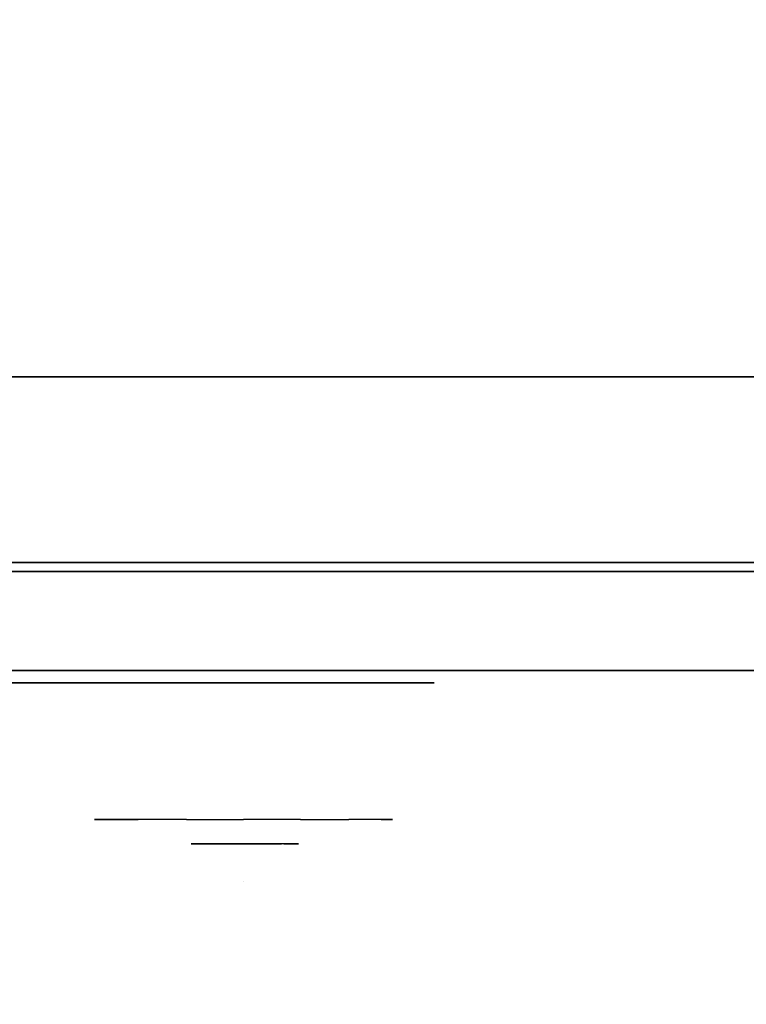
# Model space of a CAD drawing. Units: millimetres. Extents: x -2870 to 3322, y -3533 to 3584.
# Drawn here: x -252 to -193, y 1283 to 1363 of the extents above; entities that cross this region are included whole.
import ezdxf

# ---------------------------------------------------------------- set-up
doc = ezdxf.new("R2010")
doc.units = ezdxf.units.MM
doc.header["$LTSCALE"] = 0.2
doc.header["$MEASUREMENT"] = 0
doc.header["$PDMODE"] = 1
for name, color, linetype in [('GLASS', 7, 'Continuous'), ('HAGS-FOUND', 8, 'Continuous'), ('HAGS2', 7, 'Continuous'), ('HAGS3', 7, 'Continuous'), ('HPL- SpectYel', 2, 'Continuous'), ('HPL-Café-3020', 41, 'Continuous'), ('HPL-FB', 16, 'Continuous'), ('PL-Black', 250, 'Continuous'), ('PL-Red', 10, 'Continuous'), ('PL-White', 255, 'Continuous')]:
    doc.layers.add(name, color=color, linetype=linetype)
doc.layers.add('HAGS-Dim Plan', color=7, linetype='Continuous', lineweight=100)
doc.styles.add('ATT', font='txt.shx')
doc.styles.get("Standard").update_dxf_attribs({"font": 'g13f12d.shx', "height": 300})
doc.dimstyles.new('HAGS - Dim Plan', dxfattribs={"dimtxt": 300, "dimasz": 200, "dimexe": 0.18, "dimexo": 0.0625, "dimgap": 150, "dimtad": 0, "dimlfac": 0.001, "dimrnd": 0.05, "dimzin": 1, "dimdsep": 46, "dimtxsty": 'Standard', "dimblk": 'HAGS - Dim Plan arrow', "dimcen": 0.1, "dimse1": 1, "dimse2": 1, "dimclrd": 1, "dimadec": 0, "dimazin": 0, "dimtfac": 1, "dimtofl": 0, "dimtmove": 0, "dimatfit": 3, "dimfxl": 1, "dimtolj": 1, "dimtzin": 0, "dimarcsym": 0})

# ---------------------------------------------------------------- blocks, each defined once
blk = doc.blocks.new('62091211')
at = {"layer": 'HAGS-FOUND'}
for points in [[(0, 15.593, -401.229), (1000, 15.593, -401.229), (1000, 17.285, -396.022), (0, 17.285, -396.022)], [(1000, 17.285, -396.022), (0, 17.285, -396.022), (0, 17.285, -390.547), (1000, 17.285, -390.547)], [(0, 17.285, -390.547), (1000, 17.285, -390.547), (1000, 15.593, -385.34), (0, 15.593, -385.34)], [(1000, 12.374, -405.659), (0, 12.374, -405.659), (0, 15.593, -401.229), (1000, 15.593, -401.229)], [(1000, 15.593, -385.34), (0, 15.593, -385.34), (0, 12.374, -380.91), (1000, 12.374, -380.91)], [(0, 7.945, -408.877), (1000, 7.945, -408.877), (1000, 12.374, -405.659), (0, 12.374, -405.659)], [(0, 12.374, -380.91), (1000, 12.374, -380.91), (1000, 7.945, -377.692), (0, 7.945, -377.692)], [(1000, 2.738, -410.569), (0, 2.738, -410.569), (0, 7.945, -408.877), (1000, 7.945, -408.877)], [(1000, 7.945, -377.692), (0, 7.945, -377.692), (0, 2.738, -376), (1000, 2.738, -376)], [(0, 2.738, -376), (1000, 2.738, -376), (1000, -2.738, -376), (0, -2.738, -376)], [(0, -2.738, -410.569), (1000, -2.738, -410.569), (1000, 2.738, -410.569), (0, 2.738, -410.569)], [(1000, -2.738, -376), (0, -2.738, -376), (0, -7.945, -377.692), (1000, -7.945, -377.692)], [(1000, -7.945, -408.877), (0, -7.945, -408.877), (0, -2.738, -410.569), (1000, -2.738, -410.569)], [(0, -7.945, -377.692), (1000, -7.945, -377.692), (1000, -12.374, -380.91), (0, -12.374, -380.91)], [(0, -12.374, -405.659), (1000, -12.374, -405.659), (1000, -7.945, -408.877), (0, -7.945, -408.877)], [(1000, -12.374, -380.91), (0, -12.374, -380.91), (0, -15.593, -385.34), (1000, -15.593, -385.34)], [(1000, -15.593, -401.229), (0, -15.593, -401.229), (0, -12.374, -405.659), (1000, -12.374, -405.659)], [(0, -15.593, -385.34), (1000, -15.593, -385.34), (1000, -17.285, -390.547), (0, -17.285, -390.547)], [(0, -17.285, -396.022), (1000, -17.285, -396.022), (1000, -15.593, -401.229), (0, -15.593, -401.229)], [(1000, -17.285, -390.547), (0, -17.285, -390.547), (0, -17.285, -396.022), (1000, -17.285, -396.022)]]:
    blk.add_3dface(points, dxfattribs=at)
blk = doc.blocks.new('8046247')
at = {"layer": 'HPL-Café-3020'}
for points, invisible_edges in [([(632, 0, 80), (333.5, 0, 741.271), (35, 0, 80)], 3), ([(632, 0, 80), (484.271, 0, 752.007), (409.077, 0, 743.958), (333.5, 0, 741.271)], 9), ([(632, -15, 80), (333.5, -15, 741.271), (35, -15, 80), (333.5, -15, 80)], 3), ([(632, -15, 80), (333.5, -15, 741.271), (35, -15, 80)], 3), ([(632, -15, 80), (484.271, -15, 752.007), (409.077, -15, 743.958), (333.5, -15, 741.271)], 9), ([(632, -15, 80), (484.271, -15, 752.007), (409.077, -15, 743.958), (333.5, -15, 741.271)], 9)]:
    blk.add_3dface(points, dxfattribs=dict(at, invisible_edges=invisible_edges))
at = {"layer": 'HPL-FB', "color": 26}
blk.add_3dface([(632, -15, 80), (632, 0, 80), (35, 0, 80), (35, -15, 80)], dxfattribs=at)
at = {"layer": 'HPL-FB', "color": 26, "invisible_edges": 5}
blk.add_3dface([(409.077, 0, 743.958), (409.077, -15, 743.958), (484.271, -15, 752.007), (484.271, 0, 752.007)], dxfattribs=at)
blk = doc.blocks.new('8013790')
at = {"layer": 'GLASS', "color": 7}
for points, invisible_edges in [([(423.81, -37.843, 506.885), (421.234, -35.729, 506.885), (422.149, -35.729, 502.285), (424.529, -37.843, 503.271)], 15), ([(424.529, -37.843, 510.5), (422.149, -35.729, 511.485), (421.234, -35.729, 506.885), (423.81, -37.843, 506.885)], 15), ([(426.576, -37.843, 513.564), (424.755, -35.729, 515.385), (422.149, -35.729, 511.485), (424.529, -37.843, 510.5)], 15), ([(424.529, -37.843, 503.271), (422.149, -35.729, 502.285), (424.755, -35.729, 498.385), (426.576, -37.843, 500.207)], 15), ([(426.576, -37.843, 500.207), (424.755, -35.729, 498.385), (428.655, -35.729, 495.779), (429.64, -37.843, 498.16)], 15), ([(429.64, -37.843, 515.611), (428.655, -35.729, 517.991), (424.755, -35.729, 515.385), (426.576, -37.843, 513.564)], 15), ([(429.64, -37.843, 498.16), (428.655, -35.729, 495.779), (433.255, -35.729, 494.864), (433.255, -37.843, 497.441)], 15), ([(433.255, -35.729, 518.906), (433.255, -37.843, 516.33), (429.64, -37.843, 515.611), (428.655, -35.729, 517.991)], 7), ([(433.255, -37.843, 497.441), (433.255, -35.729, 494.864), (437.855, -35.729, 495.779), (436.869, -37.843, 498.16)], 15), ([(436.869, -37.843, 515.611), (437.855, -35.729, 517.991), (433.255, -35.729, 518.906), (433.255, -37.843, 516.33)], 15), ([(436.869, -37.843, 498.16), (437.855, -35.729, 495.779), (441.755, -35.729, 498.385), (439.933, -37.843, 500.207)], 15), ([(439.933, -37.843, 513.564), (441.755, -35.729, 515.385), (437.855, -35.729, 517.991), (436.869, -37.843, 515.611)], 15), ([(441.98, -37.843, 510.5), (444.36, -35.729, 511.485), (441.755, -35.729, 515.385), (439.933, -37.843, 513.564)], 15), ([(439.933, -37.843, 500.207), (441.755, -35.729, 498.385), (444.36, -35.729, 502.285), (441.98, -37.843, 503.271)], 15), ([(441.98, -37.843, 503.271), (444.36, -35.729, 502.285), (445.276, -35.729, 506.885), (442.699, -37.843, 506.885)], 15), ([(442.699, -37.843, 506.885), (445.276, -35.729, 506.885), (444.36, -35.729, 511.485), (441.98, -37.843, 510.5)], 15), ([(426.749, -39.414, 506.885), (423.81, -37.843, 506.885), (424.529, -37.843, 503.271), (427.244, -39.414, 504.396)], 15), ([(427.244, -39.414, 509.375), (424.529, -37.843, 510.5), (423.81, -37.843, 506.885), (426.749, -39.414, 506.885)], 15), ([(428.655, -39.414, 511.485), (426.576, -37.843, 513.564), (424.529, -37.843, 510.5), (427.244, -39.414, 509.375)], 15), ([(427.244, -39.414, 504.396), (424.529, -37.843, 503.271), (426.576, -37.843, 500.207), (428.655, -39.414, 502.285)], 15), ([(430.765, -39.414, 512.896), (429.64, -37.843, 515.611), (426.576, -37.843, 513.564), (428.655, -39.414, 511.485)], 15), ([(428.655, -39.414, 502.285), (426.576, -37.843, 500.207), (429.64, -37.843, 498.16), (430.765, -39.414, 500.875)], 15), ([(433.255, -39.414, 513.391), (433.255, -37.843, 516.33), (429.64, -37.843, 515.611), (430.765, -39.414, 512.896)], 15), ([(430.765, -39.414, 500.875), (429.64, -37.843, 498.16), (433.255, -37.843, 497.441), (433.255, -39.414, 500.38)], 15), ([(435.744, -39.414, 512.896), (436.869, -37.843, 515.611), (433.255, -37.843, 516.33), (433.255, -39.414, 513.391)], 15), ([(433.255, -39.414, 500.38), (433.255, -37.843, 497.441), (436.869, -37.843, 498.16), (435.744, -39.414, 500.875)], 15), ([(437.855, -39.414, 511.485), (439.933, -37.843, 513.564), (436.869, -37.843, 515.611), (435.744, -39.414, 512.896)], 15), ([(435.744, -39.414, 500.875), (436.869, -37.843, 498.16), (439.933, -37.843, 500.207), (437.855, -39.414, 502.285)], 15), ([(439.265, -39.414, 509.375), (441.98, -37.843, 510.5), (439.933, -37.843, 513.564), (437.855, -39.414, 511.485)], 15), ([(437.855, -39.414, 502.285), (439.933, -37.843, 500.207), (441.98, -37.843, 503.271), (439.265, -39.414, 504.396)], 15), ([(439.265, -39.414, 504.396), (441.98, -37.843, 503.271), (442.699, -37.843, 506.885), (439.76, -39.414, 506.885)], 15), ([(439.76, -39.414, 506.885), (442.699, -37.843, 506.885), (441.98, -37.843, 510.5), (439.265, -39.414, 509.375)], 15), ([(429.938, -40.381, 506.885), (426.749, -39.414, 506.885), (427.244, -39.414, 504.396), (430.191, -40.381, 505.616)], 15), ([(430.191, -40.381, 508.154), (427.244, -39.414, 509.375), (426.749, -39.414, 506.885), (429.938, -40.381, 506.885)], 15), ([(430.191, -40.381, 505.616), (427.244, -39.414, 504.396), (428.655, -39.414, 502.285), (430.91, -40.381, 504.54)], 15), ([(430.91, -40.381, 509.23), (428.655, -39.414, 511.485), (427.244, -39.414, 509.375), (430.191, -40.381, 508.154)], 15), ([(430.91, -40.381, 504.54), (428.655, -39.414, 502.285), (430.765, -39.414, 500.875), (431.986, -40.381, 503.821)], 15), ([(431.986, -40.381, 509.949), (430.765, -39.414, 512.896), (428.655, -39.414, 511.485), (430.91, -40.381, 509.23)], 15), ([(433.255, -40.381, 510.202), (433.255, -39.414, 513.391), (430.765, -39.414, 512.896), (431.986, -40.381, 509.949)], 15), ([(431.986, -40.381, 503.821), (430.765, -39.414, 500.875), (433.255, -39.414, 500.38), (433.255, -40.381, 503.569)], 15), ([(434.524, -40.381, 509.949), (435.744, -39.414, 512.896), (433.255, -39.414, 513.391), (433.255, -40.381, 510.202)], 15), ([(433.255, -40.381, 503.569), (433.255, -39.414, 500.38), (435.744, -39.414, 500.875), (434.524, -40.381, 503.821)], 15), ([(434.524, -40.381, 503.821), (435.744, -39.414, 500.875), (437.855, -39.414, 502.285), (435.6, -40.381, 504.54)], 15), ([(435.6, -40.381, 509.23), (437.855, -39.414, 511.485), (435.744, -39.414, 512.896), (434.524, -40.381, 509.949)], 15), ([(435.6, -40.381, 504.54), (437.855, -39.414, 502.285), (439.265, -39.414, 504.396), (436.319, -40.381, 505.616)], 15), ([(436.319, -40.381, 508.154), (439.265, -39.414, 509.375), (437.855, -39.414, 511.485), (435.6, -40.381, 509.23)], 15), ([(436.319, -40.381, 505.616), (439.265, -39.414, 504.396), (439.76, -39.414, 506.885), (436.571, -40.381, 506.885)], 15), ([(436.571, -40.381, 506.885), (439.76, -39.414, 506.885), (439.265, -39.414, 509.375), (436.319, -40.381, 508.154)], 15), ([(433.255, -40.708, 506.885), (429.938, -40.381, 506.885), (430.191, -40.381, 505.616), (433.255, -40.708, 506.885)], 7), ([(433.255, -40.708, 506.885), (430.191, -40.381, 508.154), (429.938, -40.381, 506.885), (433.255, -40.708, 506.885)], 7), ([(433.255, -40.708, 506.885), (430.191, -40.381, 505.616), (430.91, -40.381, 504.54), (433.255, -40.708, 506.885)], 7), ([(433.255, -40.708, 506.885), (430.91, -40.381, 509.23), (430.191, -40.381, 508.154), (433.255, -40.708, 506.885)], 7), ([(433.255, -40.708, 506.885), (430.91, -40.381, 504.54), (431.986, -40.381, 503.821), (433.255, -40.708, 506.885)], 7), ([(433.255, -40.708, 506.885), (431.986, -40.381, 509.949), (430.91, -40.381, 509.23), (433.255, -40.708, 506.885)], 7), ([(433.255, -40.708, 506.885), (431.986, -40.381, 503.821), (433.255, -40.381, 503.569), (433.255, -40.708, 506.885)], 7), ([(433.255, -40.708, 506.885), (433.255, -40.381, 510.202), (431.986, -40.381, 509.949), (433.255, -40.708, 506.885)], 7), ([(433.255, -40.708, 506.885), (436.319, -40.381, 505.616), (436.571, -40.381, 506.885), (433.255, -40.708, 506.885)], 7), ([(433.255, -40.708, 506.885), (435.6, -40.381, 504.54), (436.319, -40.381, 505.616), (433.255, -40.708, 506.885)], 7), ([(433.255, -40.708, 506.885), (434.524, -40.381, 503.821), (435.6, -40.381, 504.54), (433.255, -40.708, 506.885)], 7), ([(433.255, -40.708, 506.885), (433.255, -40.381, 503.569), (434.524, -40.381, 503.821), (433.255, -40.708, 506.885)], 7), ([(433.255, -40.708, 506.885), (434.524, -40.381, 509.949), (433.255, -40.381, 510.202), (433.255, -40.708, 506.885)], 7), ([(433.255, -40.708, 506.885), (435.6, -40.381, 509.23), (434.524, -40.381, 509.949), (433.255, -40.708, 506.885)], 7), ([(433.255, -40.708, 506.885), (436.319, -40.381, 508.154), (435.6, -40.381, 509.23), (433.255, -40.708, 506.885)], 7), ([(433.255, -40.708, 506.885), (436.571, -40.381, 506.885), (436.319, -40.381, 508.154), (433.255, -40.708, 506.885)], 7)]:
    blk.add_3dface(points, dxfattribs=dict(at, invisible_edges=invisible_edges))
at = {"layer": 'HPL- SpectYel', "invisible_edges": 5}
for points in [[(178.6, -23.708, 443.671), (169.857, -23.708, 370.009), (472.122, -23.708, 370.009), (224.196, -23.708, 472.166)], [(472.122, -23.708, 370.009), (224.196, -23.708, 472.166), (274.122, -23.708, 497.139), (486.133, -23.708, 371.823)], [(274.122, -23.708, 497.139), (486.133, -23.708, 371.823), (501.801, -23.708, 378.704), (323.744, -23.708, 516.357)], [(501.801, -23.708, 378.704), (323.744, -23.708, 516.357), (374.669, -23.708, 530.874), (513.706, -23.708, 389.013)], [(374.669, -23.708, 530.874), (513.706, -23.708, 389.013), (523.386, -23.708, 405.084), (429.599, -23.708, 541.072)], [(523.386, -23.708, 405.084), (429.599, -23.708, 541.072), (477.633, -23.708, 545.578), (527.122, -23.708, 425.009)]]:
    blk.add_3dface(points, dxfattribs=at)
at = {"layer": 'HPL-FB', "color": 1, "extrusion": (0, -1, 0)}
for elevation in [15.708, 23.708]:
    blk.add_lwpolyline([(169.857, 370.009), (472.122, 370.009), (486.133, 371.823), (501.801, 378.704), (513.706, 389.013), (523.386, 405.084), (527.122, 425.009), (527.122, 516.254), (524.974, 527.4), (511.378, 542.65), (494.402, 546.204), (477.633, 545.578), (429.599, 541.072), (374.669, 530.874), (323.744, 516.357), (274.122, 497.139), (224.196, 472.166), (178.6, 443.671), (149.162, 421.729), (141.387, 409.469), (140.991, 391.838), (148.451, 378.99), (157.932, 372.481)], close=True, dxfattribs=dict(at, elevation=elevation))
at = {"layer": 'HPL-FB'}
for points, invisible_edges in [([(169.857, -15.708, 370.009), (169.857, -23.708, 370.009), (472.122, -23.708, 370.009), (472.122, -15.708, 370.009)], 5), ([(374.669, -23.708, 530.874), (374.669, -15.708, 530.874), (429.599, -15.708, 541.072), (429.599, -23.708, 541.072)], 5), ([(429.599, -15.708, 541.072), (429.599, -23.708, 541.072), (477.633, -23.708, 545.578), (477.633, -15.708, 545.578)], 5), ([(472.122, -23.708, 370.009), (472.122, -15.708, 370.009), (486.133, -15.708, 371.823), (486.133, -23.708, 371.823)], 5), ([(445.263, -23.708, 381.923), (445.749, -23.708, 380.1), (442.466, -23.708, 379.127), (441.98, -23.708, 380.95)], 1), ([(444.411, -23.708, 392.862), (442.223, -23.708, 394.32), (442.223, -23.708, 386.784), (444.168, -23.708, 388.729)], 5), ([(450.977, -23.708, 397.967), (450.977, -23.708, 395.657), (444.411, -23.708, 392.862), (442.223, -23.708, 394.32)], 4), ([(444.168, -23.708, 388.729), (442.223, -23.708, 386.784), (443.804, -23.708, 386.055), (446.114, -23.708, 388)], 9), ([(446.114, -23.708, 388), (444.168, -23.708, 388.729), (447.573, -23.708, 390.431), (448.789, -23.708, 389.094)], 5), ([(448.667, -23.708, 382.166), (447.208, -23.708, 383.624), (445.263, -23.708, 381.923), (445.749, -23.708, 380.1)], 5), ([(449.275, -23.708, 385.691), (450.977, -23.708, 384.718), (448.667, -23.708, 382.166), (447.208, -23.708, 383.624)], 5), ([(447.573, -23.708, 390.431), (448.789, -23.708, 389.094), (450.491, -23.708, 389.215), (451.221, -23.708, 391.282)], 5), ([(452.68, -23.708, 389.702), (450.734, -23.708, 388.243), (449.275, -23.708, 385.691), (452.68, -23.708, 387.757)], 5), ([(449.275, -23.708, 385.691), (452.68, -23.708, 387.757), (450.977, -23.708, 384.718), (449.275, -23.708, 385.691)], 5), ([(450.491, -23.708, 389.215), (451.221, -23.708, 391.282), (452.68, -23.708, 389.702), (450.734, -23.708, 388.243)], 5), ([(383.627, -24.708, 503.901), (385.861, -24.708, 499.292), (390.861, -24.708, 500.439), (418.367, -24.708, 510.706)], 7), ([(418.367, -24.708, 510.706), (390.861, -24.708, 500.439), (424.064, -24.708, 506.495), (432.057, -24.708, 511.687)], 5), ([(432.057, -24.708, 511.687), (424.064, -24.708, 506.495), (433.743, -24.708, 506.083), (442.893, -24.708, 505.996)], 5), ([(442.893, -24.708, 505.996), (433.743, -24.708, 506.083), (440.439, -24.708, 501.223), (448.335, -24.708, 495.359)], 5), ([(448.335, -24.708, 495.359), (440.439, -24.708, 501.223), (443.616, -24.708, 492.382), (443.622, -24.708, 417.881)], 9), ([(448.335, -24.708, 495.359), (443.622, -24.708, 417.881), (448.622, -24.708, 417.881), (448.335, -24.708, 495.359)], 1)]:
    blk.add_3dface(points, dxfattribs=dict(at, invisible_edges=invisible_edges))
at = {"layer": 'PL-Black'}
for points, invisible_edges in [([(431.684, -37.695, 501.591), (432.078, -37.695, 500.115), (429.419, -37.695, 499.327), (429.025, -37.695, 500.804)], 1), ([(436.313, -37.695, 514.587), (436.313, -37.695, 512.716), (430.994, -37.695, 510.452), (429.222, -37.695, 511.633)], 4), ([(430.994, -37.695, 510.452), (429.222, -37.695, 511.633), (429.222, -37.695, 505.53), (430.797, -37.695, 507.105)], 5), ([(430.797, -37.695, 507.105), (429.222, -37.695, 505.53), (430.502, -37.695, 504.939), (432.373, -37.695, 506.514)], 9), ([(432.373, -37.695, 506.514), (430.797, -37.695, 507.105), (433.555, -37.695, 508.483), (434.54, -37.695, 507.4)], 5), ([(434.442, -37.695, 501.788), (433.26, -37.695, 502.97), (431.684, -37.695, 501.591), (432.078, -37.695, 500.115)], 5), ([(434.934, -37.695, 504.643), (436.313, -37.695, 503.856), (434.442, -37.695, 501.788), (433.26, -37.695, 502.97)], 5), ([(433.555, -37.695, 508.483), (434.54, -37.695, 507.4), (435.919, -37.695, 507.499), (436.51, -37.695, 509.172)], 5), ([(437.692, -37.695, 507.892), (436.116, -37.695, 506.711), (434.934, -37.695, 504.643), (437.692, -37.695, 506.317)], 5), ([(434.934, -37.695, 504.643), (437.692, -37.695, 506.317), (436.313, -37.695, 503.856), (434.934, -37.695, 504.643)], 5), ([(435.919, -37.695, 507.499), (436.51, -37.695, 509.172), (437.692, -37.695, 507.892), (436.116, -37.695, 506.711)], 5)]:
    blk.add_3dface(points, dxfattribs=dict(at, invisible_edges=invisible_edges))
at = {"layer": 'PL-Red'}
for points, invisible_edges in [([(417.851, -27.024, 513.266), (417.549, -23.708, 513.391), (416.255, -23.708, 506.885), (416.581, -27.024, 506.885)], 13), ([(416.581, -27.024, 506.885), (416.255, -23.708, 506.885), (417.549, -23.708, 500.38), (417.851, -27.024, 500.505)], 13), ([(417.851, -27.024, 500.505), (417.549, -23.708, 500.38), (421.234, -23.708, 494.864), (421.465, -27.024, 495.095)], 13), ([(421.465, -27.024, 518.675), (421.234, -23.708, 518.906), (417.549, -23.708, 513.391), (417.851, -27.024, 513.266)], 13), ([(421.465, -27.024, 495.095), (421.234, -23.708, 494.864), (426.749, -23.708, 491.179), (426.874, -27.024, 491.481)], 13), ([(426.874, -27.024, 522.289), (426.749, -23.708, 522.591), (421.234, -23.708, 518.906), (421.465, -27.024, 518.675)], 13), ([(426.874, -27.024, 491.481), (426.749, -23.708, 491.179), (433.255, -23.708, 489.885), (433.255, -27.024, 490.212)], 13), ([(433.255, -27.024, 523.559), (433.255, -23.708, 523.885), (426.749, -23.708, 522.591), (426.874, -27.024, 522.289)], 13), ([(433.255, -27.024, 490.212), (433.255, -23.708, 489.885), (439.76, -23.708, 491.179), (439.635, -27.024, 491.481)], 13), ([(439.635, -27.024, 522.289), (439.76, -23.708, 522.591), (433.255, -23.708, 523.885), (433.255, -27.024, 523.559)], 13), ([(439.635, -27.024, 491.481), (439.76, -23.708, 491.179), (445.276, -23.708, 494.864), (445.045, -27.024, 495.095)], 13), ([(445.045, -27.024, 518.675), (445.276, -23.708, 518.906), (439.76, -23.708, 522.591), (439.635, -27.024, 522.289)], 13), ([(445.045, -27.024, 495.095), (445.276, -23.708, 494.864), (448.961, -23.708, 500.38), (448.659, -27.024, 500.505)], 13), ([(448.659, -27.024, 513.266), (448.961, -23.708, 513.391), (445.276, -23.708, 518.906), (445.045, -27.024, 518.675)], 13), ([(449.928, -27.024, 506.885), (450.255, -23.708, 506.885), (448.961, -23.708, 513.391), (448.659, -27.024, 513.266)], 13), ([(448.659, -27.024, 500.505), (448.961, -23.708, 500.38), (450.255, -23.708, 506.885), (449.928, -27.024, 506.885)], 13), ([(418.744, -30.213, 512.896), (417.851, -27.024, 513.266), (416.581, -27.024, 506.885), (417.549, -30.213, 506.885)], 15), ([(417.549, -30.213, 506.885), (416.581, -27.024, 506.885), (417.851, -27.024, 500.505), (418.744, -30.213, 500.875)], 15), ([(418.744, -30.213, 500.875), (417.851, -27.024, 500.505), (421.465, -27.024, 495.095), (422.149, -30.213, 495.779)], 15), ([(422.149, -30.213, 517.991), (421.465, -27.024, 518.675), (417.851, -27.024, 513.266), (418.744, -30.213, 512.896)], 15), ([(422.149, -30.213, 495.779), (421.465, -27.024, 495.095), (426.874, -27.024, 491.481), (427.244, -30.213, 492.375)], 15), ([(427.244, -30.213, 521.396), (426.874, -27.024, 522.289), (421.465, -27.024, 518.675), (422.149, -30.213, 517.991)], 15), ([(427.244, -30.213, 492.375), (426.874, -27.024, 491.481), (433.255, -27.024, 490.212), (433.255, -30.213, 491.179)], 15), ([(433.255, -30.213, 522.591), (433.255, -27.024, 523.559), (426.874, -27.024, 522.289), (427.244, -30.213, 521.396)], 15), ([(433.255, -30.213, 491.179), (433.255, -27.024, 490.212), (439.635, -27.024, 491.481), (439.265, -30.213, 492.375)], 15), ([(439.265, -30.213, 521.396), (439.635, -27.024, 522.289), (433.255, -27.024, 523.559), (433.255, -30.213, 522.591)], 15), ([(439.265, -30.213, 492.375), (439.635, -27.024, 491.481), (445.045, -27.024, 495.095), (444.36, -30.213, 495.779)], 15), ([(444.36, -30.213, 517.991), (445.045, -27.024, 518.675), (439.635, -27.024, 522.289), (439.265, -30.213, 521.396)], 15), ([(444.36, -30.213, 495.779), (445.045, -27.024, 495.095), (448.659, -27.024, 500.505), (447.765, -30.213, 500.875)], 15), ([(447.765, -30.213, 512.896), (448.659, -27.024, 513.266), (445.045, -27.024, 518.675), (444.36, -30.213, 517.991)], 15), ([(448.961, -30.213, 506.885), (449.928, -27.024, 506.885), (448.659, -27.024, 513.266), (447.765, -30.213, 512.896)], 15), ([(447.765, -30.213, 500.875), (448.659, -27.024, 500.505), (449.928, -27.024, 506.885), (448.961, -30.213, 506.885)], 15), ([(419.12, -33.152, 506.885), (417.549, -30.213, 506.885), (418.744, -30.213, 500.875), (420.196, -33.152, 501.476)], 15), ([(420.196, -33.152, 512.295), (418.744, -30.213, 512.896), (417.549, -30.213, 506.885), (419.12, -33.152, 506.885)], 15), ([(423.26, -33.152, 516.88), (422.149, -30.213, 517.991), (418.744, -30.213, 512.896), (420.196, -33.152, 512.295)], 15), ([(420.196, -33.152, 501.476), (418.744, -30.213, 500.875), (422.149, -30.213, 495.779), (423.26, -33.152, 496.89)], 15), ([(423.26, -33.152, 496.89), (422.149, -30.213, 495.779), (427.244, -30.213, 492.375), (427.845, -33.152, 493.826)], 15), ([(427.845, -33.152, 519.944), (427.244, -30.213, 521.396), (422.149, -30.213, 517.991), (423.26, -33.152, 516.88)], 15), ([(427.845, -33.152, 493.826), (427.244, -30.213, 492.375), (433.255, -30.213, 491.179), (433.255, -33.152, 492.75)], 15), ([(433.255, -33.152, 521.02), (433.255, -30.213, 522.591), (427.244, -30.213, 521.396), (427.845, -33.152, 519.944)], 15), ([(433.255, -33.152, 492.75), (433.255, -30.213, 491.179), (439.265, -30.213, 492.375), (438.664, -33.152, 493.826)], 15), ([(438.664, -33.152, 519.944), (439.265, -30.213, 521.396), (433.255, -30.213, 522.591), (433.255, -33.152, 521.02)], 15), ([(438.664, -33.152, 493.826), (439.265, -30.213, 492.375), (444.36, -30.213, 495.779), (443.25, -33.152, 496.89)], 15), ([(443.25, -33.152, 516.88), (444.36, -30.213, 517.991), (439.265, -30.213, 521.396), (438.664, -33.152, 519.944)], 15), ([(446.314, -33.152, 512.295), (447.765, -30.213, 512.896), (444.36, -30.213, 517.991), (443.25, -33.152, 516.88)], 15), ([(443.25, -33.152, 496.89), (444.36, -30.213, 495.779), (447.765, -30.213, 500.875), (446.314, -33.152, 501.476)], 15), ([(446.314, -33.152, 501.476), (447.765, -30.213, 500.875), (448.961, -30.213, 506.885), (447.39, -33.152, 506.885)], 15), ([(447.39, -33.152, 506.885), (448.961, -30.213, 506.885), (447.765, -30.213, 512.896), (446.314, -33.152, 512.295)], 15), ([(421.234, -35.729, 506.885), (419.12, -33.152, 506.885), (420.196, -33.152, 501.476), (422.149, -35.729, 502.285)], 15), ([(422.149, -35.729, 511.485), (420.196, -33.152, 512.295), (419.12, -33.152, 506.885), (421.234, -35.729, 506.885)], 15), ([(424.755, -35.729, 515.385), (423.26, -33.152, 516.88), (420.196, -33.152, 512.295), (422.149, -35.729, 511.485)], 15), ([(422.149, -35.729, 502.285), (420.196, -33.152, 501.476), (423.26, -33.152, 496.89), (424.755, -35.729, 498.385)], 15), ([(424.755, -35.729, 498.385), (423.26, -33.152, 496.89), (427.845, -33.152, 493.826), (428.655, -35.729, 495.779)], 15), ([(428.655, -35.729, 517.991), (427.845, -33.152, 519.944), (423.26, -33.152, 516.88), (424.755, -35.729, 515.385)], 15), ([(428.655, -35.729, 495.779), (427.845, -33.152, 493.826), (433.255, -33.152, 492.75), (433.255, -35.729, 494.864)], 15), ([(433.255, -35.729, 518.906), (433.255, -33.152, 521.02), (427.845, -33.152, 519.944), (428.655, -35.729, 517.991)], 15), ([(433.255, -35.729, 494.864), (433.255, -33.152, 492.75), (438.664, -33.152, 493.826), (437.855, -35.729, 495.779)], 15), ([(437.855, -35.729, 517.991), (438.664, -33.152, 519.944), (433.255, -33.152, 521.02), (433.255, -35.729, 518.906)], 15), ([(437.855, -35.729, 495.779), (438.664, -33.152, 493.826), (443.25, -33.152, 496.89), (441.755, -35.729, 498.385)], 15), ([(441.755, -35.729, 515.385), (443.25, -33.152, 516.88), (438.664, -33.152, 519.944), (437.855, -35.729, 517.991)], 15), ([(444.36, -35.729, 511.485), (446.314, -33.152, 512.295), (443.25, -33.152, 516.88), (441.755, -35.729, 515.385)], 15), ([(441.755, -35.729, 498.385), (443.25, -33.152, 496.89), (446.314, -33.152, 501.476), (444.36, -35.729, 502.285)], 15), ([(444.36, -35.729, 502.285), (446.314, -33.152, 501.476), (447.39, -33.152, 506.885), (445.276, -35.729, 506.885)], 15), ([(445.276, -35.729, 506.885), (447.39, -33.152, 506.885), (446.314, -33.152, 512.295), (444.36, -35.729, 511.485)], 15)]:
    blk.add_3dface(points, dxfattribs=dict(at, invisible_edges=invisible_edges))
at = {"layer": 'PL-White'}
for points, invisible_edges in [([(424.755, -35.729, 515.385), (422.149, -35.729, 511.485), (421.234, -35.729, 506.885), (422.149, -35.729, 502.285)], 8), ([(424.755, -35.729, 515.385), (422.149, -35.729, 502.285), (424.755, -35.729, 498.385), (428.655, -35.729, 517.991)], 5), ([(424.755, -35.729, 498.385), (428.655, -35.729, 517.991), (433.255, -35.729, 518.906), (428.655, -35.729, 495.779)], 7), ([(433.255, -35.729, 518.906), (428.655, -35.729, 495.779), (433.255, -35.729, 494.864), (437.855, -35.729, 517.991)], 5), ([(433.255, -35.729, 494.864), (437.855, -35.729, 517.991), (441.755, -35.729, 515.385), (437.855, -35.729, 495.779)], 5), ([(441.755, -35.729, 515.385), (437.855, -35.729, 495.779), (441.755, -35.729, 498.385), (444.36, -35.729, 511.485)], 5), ([(441.755, -35.729, 498.385), (444.36, -35.729, 511.485), (445.276, -35.729, 506.885), (444.36, -35.729, 502.285)], 1)]:
    blk.add_3dface(points, dxfattribs=dict(at, invisible_edges=invisible_edges))
at = {"style": 'ATT', "flags": 3}
blk.add_attdef('ARTNR', (0, 0), '', height=10, dxfattribs=at)
blk = doc.blocks.new('HAGS - Dim Plan arrow')
at = {"color": 1, "lineweight": 0}
blk.add_lwpolyline([(0, 0, 0, 0.35, 0), (-1, 0, 0.015, 0.015, 0)], format="xyseb", dxfattribs=at)
blk = doc.blocks.new('*D28')
at = {"layer": 'Defpoints', "color": 0, "transparency": 16777216}
for p in [(2132.218, 1667.085), (-2870.432, 1000.5), (2132.218, -2592.953)]:
    blk.add_point(p, dxfattribs=at)
at = {"layer": 'HAGS-Dim Plan', "color": 1, "lineweight": -2, "transparency": 16777216}
for p, q in [((-2670.432, -2592.953), (-872.982, -2592.953)), ((1932.218, -2592.953), (337.891, -2592.953))]:
    blk.add_line(p, q, dxfattribs=at)
at = {"layer": 'HAGS-Dim Plan', "color": 1, "lineweight": -2, "transparency": 16777216, "xscale": 200, "yscale": 200, "zscale": 200, "rotation": 180}
blk.add_blockref('HAGS - Dim Plan arrow', (-2870.432, -2592.953), dxfattribs=at)
at = {"layer": 'HAGS-Dim Plan', "color": 1, "lineweight": -2, "transparency": 16777216, "xscale": 200, "yscale": 200, "zscale": 200}
blk.add_blockref('HAGS - Dim Plan arrow', (2132.218, -2592.953), dxfattribs=at)
at = {"layer": 'HAGS-Dim Plan', "color": 0, "transparency": 16777216, "insert": (-267.546, -2592.953), "char_height": 300, "attachment_point": 5}
blk.add_mtext('\\A1;5.00m', dxfattribs=at)
blk = doc.blocks.new('*D29')
at = {"layer": 'Defpoints', "color": 0, "transparency": 16777216}
for p in [(1132.218, 1436.685, 109.502), (-1686.293, 0.037), (1132.218, -2182.198)]:
    blk.add_point(p, dxfattribs=at)
at = {"layer": 'HAGS-Dim Plan', "color": 1, "lineweight": -2, "transparency": 16777216}
for p, q in [((-1486.293, -2182.198), (-886.283, -2182.198)), ((932.218, -2182.198), (332.208, -2182.198))]:
    blk.add_line(p, q, dxfattribs=at)
at = {"layer": 'HAGS-Dim Plan', "color": 1, "lineweight": -2, "transparency": 16777216, "xscale": 200, "yscale": 200, "zscale": 200, "rotation": 180}
blk.add_blockref('HAGS - Dim Plan arrow', (-1686.293, -2182.198), dxfattribs=at)
at = {"layer": 'HAGS-Dim Plan', "color": 1, "lineweight": -2, "transparency": 16777216, "xscale": 200, "yscale": 200, "zscale": 200}
blk.add_blockref('HAGS - Dim Plan arrow', (1132.218, -2182.198), dxfattribs=at)
at = {"layer": 'HAGS-Dim Plan', "color": 0, "transparency": 16777216, "insert": (-277.038, -2182.198), "char_height": 300, "attachment_point": 5}
blk.add_mtext('\\A1;2.80m', dxfattribs=at)
blk = doc.blocks.new('*D30')
at = {"layer": 'Defpoints', "color": 0, "transparency": 16777216}
for p in [(-0.013, 2353.173), (2677.699, 2353.173), (-334.5, -199.813, 1300.529)]:
    blk.add_point(p, dxfattribs=at)
at = {"layer": 'HAGS-Dim Plan', "color": 1, "lineweight": -2, "transparency": 16777216}
for p, q in [((2677.699, 2153.173), (2677.699, 1685.925)), ((2677.699, 0.187), (2677.699, 467.434))]:
    blk.add_line(p, q, dxfattribs=at)
at = {"layer": 'HAGS-Dim Plan', "color": 1, "lineweight": -2, "transparency": 16777216, "xscale": 200, "yscale": 200, "zscale": 200}
for p, rotation in [((2677.699, 2353.173), 90), ((2677.699, -199.813), 270)]:
    blk.add_blockref('HAGS - Dim Plan arrow', p, dxfattribs=dict(at, rotation=rotation))
at = {"layer": 'HAGS-Dim Plan', "color": 0, "transparency": 16777216, "insert": (2677.699, 1076.68), "char_height": 300, "attachment_point": 5, "rotation": 90}
blk.add_mtext('\\A1;2.55m', dxfattribs=at)
blk = doc.blocks.new('*D31')
at = {"layer": 'Defpoints', "color": 0, "transparency": 16777216}
for p in [(-333.5, 3583.5), (-304.297, -1699.509), (3125.068, -1699.509)]:
    blk.add_point(p, dxfattribs=at)
at = {"layer": 'HAGS-Dim Plan', "color": 1, "lineweight": -2, "transparency": 16777216}
for p, q in [((3125.068, 3383.5), (3125.068, 1693.028)), ((3125.068, -1499.509), (3125.068, 482.155))]:
    blk.add_line(p, q, dxfattribs=at)
at = {"layer": 'HAGS-Dim Plan', "color": 1, "lineweight": -2, "transparency": 16777216, "xscale": 200, "yscale": 200, "zscale": 200}
for p, rotation in [((3125.068, 3583.5), 90), ((3125.068, -1699.509), 270)]:
    blk.add_blockref('HAGS - Dim Plan arrow', p, dxfattribs=dict(at, rotation=rotation))
at = {"layer": 'HAGS-Dim Plan', "color": 0, "transparency": 16777216, "insert": (3125.068, 1087.592), "char_height": 300, "attachment_point": 5, "rotation": 90}
blk.add_mtext('\\A1;5.30m', dxfattribs=at)

msp = doc.modelspace()

# ---------------------------------------------------------------- block references
at = {"layer": 'HAGS-FOUND', "rotation": 56.29217382767612}
for p in [(-554.839, 1167.957), (-779.042, 831.878), (-779.042, 831.878)]:
    msp.add_blockref('62091211', p, dxfattribs=at)
at = {"layer": 'HAGS2'}
msp.add_blockref('8046247', (-667, 1334, 595), dxfattribs=at)
at = {"layer": 'HAGS3'}
msp.add_blockref('8013790', (-667, 1334, 450), dxfattribs=at)

# ---------------------------------------------------------------- dimensions: what is measured, and where the dimension line sits
at = {"layer": 'HAGS-Dim Plan'}
for base, p1, p2, picture, middle in [((3125.068, -1699.509), (-333.5, 3583.5), (-304.297, -1699.509), '*D31', (3125.068, 1087.592)), ((2677.699, 2353.173), (-334.5, -199.813, 1300.529), (-0.013, 2353.173), '*D30', (2677.699, 1076.68))]:
    dim = msp.add_linear_dim(base=base, p1=p1, p2=p2, angle=90, dimstyle='HAGS - Dim Plan', override={"dimpost": 'm'}, dxfattribs=at)
    dim.commit()
    dim.dimension.update_dxf_attribs({"geometry": picture, "text_midpoint": middle, "dimtype": 160})
for base, p1, p2, picture, middle in [((2132.218, -2592.953), (-2870.432, 1000.5), (2132.218, 1667.085), '*D28', (-267.546, -2592.953)), ((1132.218, -2182.198), (-1686.293, 0.037), (1132.218, 1436.685, 109.502), '*D29', (-277.038, -2182.198))]:
    dim = msp.add_linear_dim(base=base, p1=p1, p2=p2, dimstyle='HAGS - Dim Plan', override={"dimpost": 'm'}, dxfattribs=at)
    dim.commit()
    dim.dimension.update_dxf_attribs({"geometry": picture, "text_midpoint": middle, "dimtype": 160})

doc.saveas('drawing.dxf')
